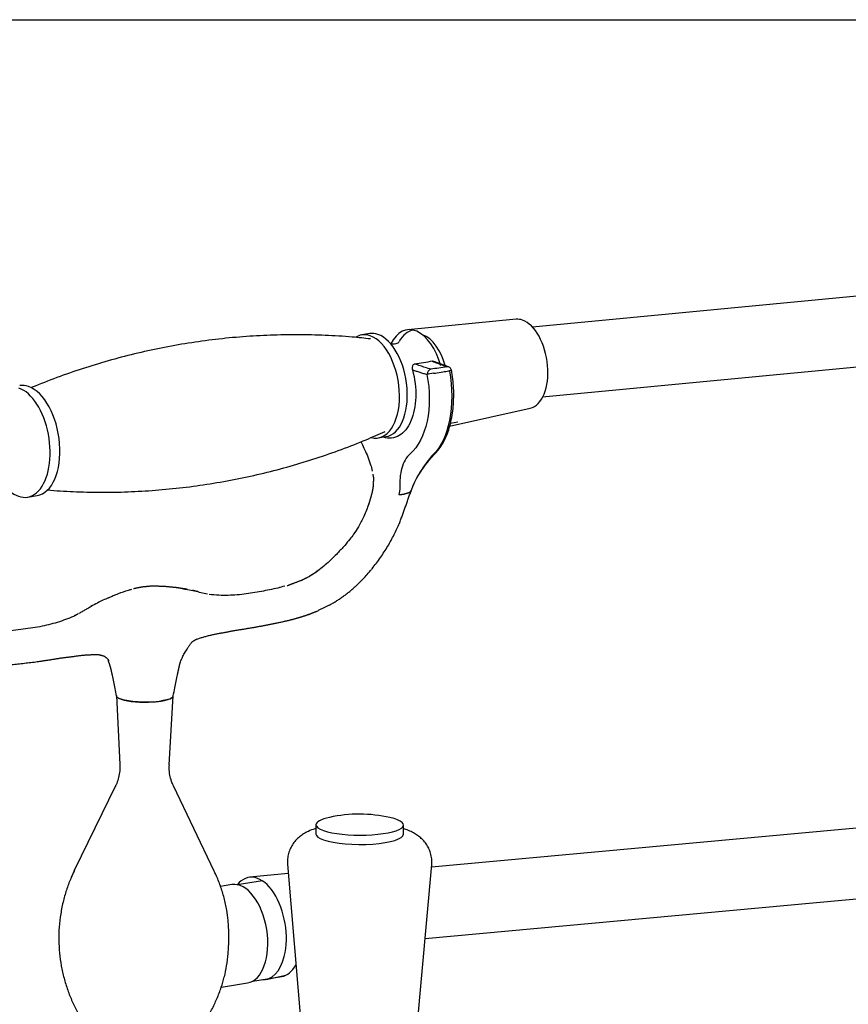
# Model space of a CAD drawing. Units: inches. Extents: x -735 to 20, y -9 to 525.
# Drawn here: x -430 to -238, y 297 to 525 of the extents above; entities that cross this region are included whole.
import ezdxf

# ---------------------------------------------------------------- set-up
doc = ezdxf.new("R2010")
doc.units = ezdxf.units.IN
doc.header["$LTSCALE"] = 1.21
doc.header["$MEASUREMENT"] = 0
doc.layers.get('0').update_dxf_attribs({"linetype": 'CONTINUOUS'})

msp = doc.modelspace()

# ---------------------------------------------------------------- linework, layer by layer
for p, q in [((-227.33, 461.57), (-311.58, 453.52)), ((-315.37, 455.34), (-340.48, 452.94)), ((-349.32, 452.02), (-351.13, 451.74)), ((-234.03, 444.48), (-309.25, 437.3)), ((-330.81, 430.61), (-312.11, 434.78)), ((-330.6, 431.33), (-328.93, 431.59)), ((-347.35, 427.89), (-345.54, 428.18)), ((-428.61, 414.18), (-426.35, 414.54)), ((-408, 368.26), (-407.19, 352.27)), ((-395.74, 352.23), (-394.84, 368.23)), ((-408.17, 347.4), (-417.74, 327.73)), ((-385.34, 327.64), (-394.79, 347.36)), ((-361.77, 338.34), (-361.78, 336.21)), ((-341.48, 336.15), (-341.47, 338.29)), ((-230.07, 338.15), (-334.99, 328.53)), ((-368.35, 329.21), (-362.27, 256.61)), ((-341.43, 256.55), (-334.94, 329.12)), ((-368.17, 327.04), (-377.05, 326.19)), ((-381.23, 324.49), (-383.86, 324.07)), ((-374.18, 325.39), (-379.98, 324.47)), ((-211.96, 323.43), (-336.48, 311.94)), ((-376.44, 302.14), (-369.7, 303.21)), ((-373.31, 302.54), (-368.74, 303.56)), ((-383.67, 300.78), (-377.63, 301.73))]:
    msp.add_line(p, q)
msp.add_lwpolyline([(-734.64, -8.71), (-734.64, 524.69), (19.74, 524.69), (19.74, -8.71)], close=True)
for centre, radius, start, end in [((-331.41, 443.3), 1.1, 9.7373, 69.9258), ((-351.71, 308.69), 32.12, 77.2583, 102.4169)]:
    msp.add_arc(centre, radius, start, end)
for centre, major_axis, ratio, start_param, end_param in [((-338.83, 441.08), (-1.88, 11.83), 0.551029, 4.921402, 6.962788), ((-313.94, 445.03), (-1.63, 10.29), 0.551029, 5.998197, 6.249034), ((-313.94, 445.03), (-1.63, 10.29), 0.551029, 3.175673, 5.998197), ((-349.24, 439.81), (-1.89, 11.92), 0.551029, 0, 0.219925), ((-349.24, 439.81), (-1.89, 11.92), 0.551029, 5.998197, 6.283185), ((-347.43, 440.1), (-1.89, 11.92), 0.551029, 5.998197, 6.283185), ((-349.24, 439.81), (-1.89, 11.92), 0.551029, 2.90098, 5.998197), ((-347.43, 440.1), (-1.89, 11.92), 0.551029, 3.141508, 5.998197), ((-337.48, 441.68), (-1.77, 11.16), 0.551029, 0, 0.617533), ((-337.12, 441.35), (-1.68, 10.6), 0.551029, 4.893927, 5.998197), ((-335.15, 442.71), (0.34, 1.04), 0.785129, 0.388516, 1.940563), ((-335.15, 442.71), (-1.08, -0.2), 0.025545, 4.128089, 5.6728), ((-331.41, 443.3), (-0.38, -1.03), 0.815901, 3.141582, 3.559413), ((-331.41, 443.3), (-1.08, -0.19), 0.035286, 3.140173, 4.128598), ((-428.37, 427.27), (-2.02, 12.73), 0.551029, 5.998197, 6.283185), ((-430.63, 426.91), (-2.02, 12.73), 0.551029, 2.317429, 5.998197), ((-428.37, 427.27), (-2.02, 12.73), 0.551029, 3.141508, 5.998197), ((-335.59, 424.37), (0.838, -0.708), 0.769889, 5.722883, 6.260778), ((-401.42, 368.27), (-6.58, 0.02), 0.234612, 0.216359, 0.602677), ((-401.42, 368.27), (-6.58, 0.02), 0.234612, 0.602677, 3.129008), ((-401.48, 347.2), (-6.73, 0.02), 0.234612, 6.170365, 6.283185), ((-351.62, 338.32), (-10.15, 0.03), 0.234612, 5.472735, 6.283185), ((-351.62, 338.32), (-10.15, 0.03), 0.234612, 0.602677, 3.952008), ((-351.62, 338.32), (-10.15, 0.03), 0.234612, 0, 0.602677), ((-351.63, 336.18), (-10.15, 0.03), 0.234612, 0, 0.602677), ((-351.63, 336.18), (-10.15, 0.03), 0.234612, 0, 0.602677), ((-351.63, 336.18), (-10.15, 0.03), 0.234612, 0.602677, 3.141673), ((-351.63, 336.18), (-10.15, 0.03), 0.234612, 0.602677, 3.141673), ((-401.54, 327.25), (-16.3, 0.05), 0.234612, 6.170365, 6.283185), ((-375.4, 314.33), (-1.88, 11.83), 0.551029, 4.052773, 6.744031), ((-379.43, 313.11), (1.8, -11.38), 0.551029, 0, 3.141494), ((-375.4, 314.33), (-1.88, 11.83), 0.551029, 3.010798, 4.052773), ((-371.47, 314.37), (1.77, -11.16), 0.551029, 0, 0.632936)]:
    msp.add_ellipse(centre, major_axis=major_axis, ratio=ratio, start_param=start_param, end_param=end_param)
for points, degree, knots in [([(-349.13, 450.79), (-350.53, 450.96), (-354.02, 451.32), (-359.63, 451.66), (-365.96, 451.81), (-372.31, 451.7), (-378.68, 451.34), (-385.02, 450.72), (-391.34, 449.85), (-397.6, 448.73), (-403.8, 447.37), (-409.9, 445.77), (-415.89, 443.94), (-421.76, 441.89), (-425.7, 440.35), (-427.68, 439.52), (-427.78, 439.48)], 3, [0, 0, 0, 0, 0.053608, 0.132474, 0.211493, 0.290587, 0.369686, 0.44873, 0.527667, 0.606445, 0.685011, 0.763309, 0.841291, 0.918907, 0.996101, 1, 1, 1, 1]), ([(-342.47, 450.08), (-342.46, 450.08), (-342.48, 450.07), (-342.6, 449.96), (-343, 449.74), (-343.64, 449.56), (-344.18, 449.56), (-344.42, 449.6), (-344.47, 449.61)], 3, [0, 0, 0, 0, 0.056041, 0.235877, 0.433489, 0.661296, 0.933612, 1, 1, 1, 1]), ([(-338.87, 444.98), (-338.96, 444.97), (-339.04, 444.93), (-339.11, 444.89), (-339.19, 444.84), (-339.25, 444.78), (-339.3, 444.7), (-339.35, 444.62), (-339.4, 444.53), (-339.42, 444.44), (-339.45, 444.33), (-339.47, 444.21), (-339.47, 444.08), (-339.47, 443.94), (-339.45, 443.79), (-339.41, 443.65)], 3, [0, 0, 0, 0, 0.177524, 0.177524, 0.177524, 0.354328, 0.354328, 0.354328, 0.541157, 0.541157, 0.541157, 0.75503, 0.75503, 0.75503, 1, 1, 1, 1]), ([(-335.15, 443.77), (-335.58, 443.91), (-336.01, 444.05), (-336.44, 444.19), (-336.85, 444.33), (-337.25, 444.46), (-337.65, 444.59), (-338.06, 444.72), (-338.46, 444.85), (-338.87, 444.98)], 3, [0, 0, 0, 0, 0.347767, 0.347767, 0.347767, 0.673884, 0.673884, 0.673884, 1, 1, 1, 1]), ([(-334.44, 445.57), (-334.54, 445.61), (-334.65, 445.63), (-334.76, 445.63), (-334.78, 445.63), (-334.81, 445.62), (-334.84, 445.62)], 3, [0, 0, 0, 0, 0.794542, 0.794542, 0.794542, 1, 1, 1, 1]), ([(-334.84, 445.62), (-334.44, 445.47), (-334.04, 445.33), (-333.64, 445.18), (-333.27, 445.05), (-332.9, 444.91), (-332.53, 444.78), (-332.16, 444.64), (-331.78, 444.5), (-331.41, 444.37)], 3, [0, 0, 0, 0, 0.347815, 0.347815, 0.347815, 0.673908, 0.673908, 0.673908, 1, 1, 1, 1]), ([(-339.41, 443.65), (-338.85, 441.6), (-338.58, 439.41), (-338.71, 435.29), (-339.1, 433.37), (-340.43, 430.26), (-341.38, 429.08), (-343.59, 427.77), (-344.85, 427.64), (-346.11, 428.05)], 3, [0, 0, 0, 0, 0.25, 0.25, 0.5, 0.5, 0.75, 0.75, 1, 1, 1, 1]), ([(-336.04, 442.58), (-335.34, 438.84), (-335.34, 435.04), (-336.72, 428.47), (-338.09, 425.81), (-339.91, 424.23)], 3, [0, 0, 0, 0, 0.5, 0.5, 1, 1, 1, 1]), ([(-330.82, 443.44), (-330.14, 439.47), (-330.14, 435.44), (-331.49, 428.49), (-332.84, 425.68), (-334.62, 424.03)], 3, [0, 0, 0, 0, 0.5, 0.5, 1, 1, 1, 1]), ([(-334.57, 442.84), (-334.56, 442.84), (-334.56, 442.84), (-334.55, 442.84), (-333.96, 442.94), (-333.36, 443.03), (-332.75, 443.13), (-332.29, 443.2), (-331.83, 443.28), (-331.37, 443.35), (-331.19, 443.38), (-331, 443.41), (-330.83, 443.43), (-330.82, 443.43), (-330.82, 443.44), (-330.82, 443.44)], 3, [0, 0, 0, 0, 0.000042, 0.000042, 0.000042, 0.483655, 0.483655, 0.483655, 0.85394, 0.85394, 0.85394, 0.999967, 0.999967, 0.999967, 1, 1, 1, 1]), ([(-334.21, 424.24), (-334.02, 424.41), (-333.53, 424.92), (-332.74, 425.95), (-331.97, 427.32), (-331.29, 428.9), (-330.72, 430.68), (-330.29, 432.6), (-329.99, 434.64), (-329.84, 436.74), (-329.83, 438.86), (-329.98, 440.97), (-330.17, 442.51), (-330.31, 443.34), (-330.33, 443.49)], 3, [0, 0, 0, 0, 0.053509, 0.14166, 0.2322, 0.326005, 0.421807, 0.518455, 0.61462, 0.709344, 0.802055, 0.892421, 0.980956, 1, 1, 1, 1]), ([(-423.98, 415.84), (-421.99, 415.67), (-417.89, 415.42), (-411.65, 415.27), (-405.3, 415.38), (-398.94, 415.75), (-392.59, 416.37), (-386.27, 417.24), (-380.01, 418.36), (-373.82, 419.72), (-367.71, 421.32), (-361.72, 423.14), (-355.85, 425.19), (-350.51, 427.28), (-347.18, 428.74), (-345.73, 429.41)], 3, [0, 0, 0, 0, 0.075404, 0.154471, 0.233613, 0.31276, 0.391853, 0.470838, 0.549664, 0.628278, 0.706623, 0.784653, 0.862316, 0.939557, 1, 1, 1, 1]), ([(-351.31, 426.88), (-351.26, 426.79), (-350.98, 426.26), (-350.45, 425.14), (-349.73, 423.51), (-349.13, 421.84), (-348.83, 420.72), (-348.72, 420.23)], 3, [0, 0, 0, 0, 0.050152, 0.276903, 0.530258, 0.797926, 1, 1, 1, 1]), ([(-339.9, 424.23), (-339.91, 424.23), (-339.91, 424.22), (-339.91, 424.22), (-340.13, 424.03), (-340.35, 423.81), (-340.55, 423.57)], 3, [0, 0, 0, 0, 0.001991, 0.001991, 0.001991, 1, 1, 1, 1]), ([(-334.62, 424.03), (-334.62, 424.03), (-334.62, 424.03), (-334.63, 424.02), (-334.82, 423.85), (-335, 423.64), (-335.17, 423.43)], 3, [0, 0, 0, 0, 0.00005, 0.00005, 0.00005, 1, 1, 1, 1]), ([(-340.55, 423.57), (-341.34, 422.54), (-341.86, 421.31), (-342.27, 419.04), (-342.31, 418.22), (-342.32, 416.55), (-342.27, 415.67), (-342.58, 414.8)], 3, [0, 0, 0, 0, 0.5, 0.5, 0.75, 0.75, 1, 1, 1, 1]), ([(-335.17, 423.43), (-335.92, 422.5), (-336.82, 421.29), (-338.04, 419.32), (-338.43, 418.64), (-338.96, 417.57), (-339.13, 417.2), (-339.31, 416.78), (-339.33, 416.72), (-339.36, 416.66)], 3, [0, 0, 0, 0, 0.558531, 0.558531, 0.837796, 0.837796, 0.977429, 0.977429, 1, 1, 1, 1]), ([(-339.35, 416.65), (-339.28, 416.84), (-339.02, 417.46), (-338.39, 418.7), (-337.45, 420.21), (-336.42, 421.61), (-335.55, 422.71), (-335.04, 423.34), (-334.79, 423.6), (-334.76, 423.63)], 3, [0, 0, 0, 0, 0.069434, 0.223558, 0.455536, 0.668147, 0.826801, 0.978769, 1, 1, 1, 1]), ([(-342.58, 414.8), (-342.56, 414.8), (-342.53, 414.8), (-342.49, 414.8), (-342.43, 414.8), (-342.32, 414.81), (-342.17, 414.81), (-342.03, 414.82), (-341.91, 414.83), (-341.8, 414.84), (-341.71, 414.85), (-341.68, 414.86)], 6, [0, 0, 0, 0, 0, 0, 0, 0.091188, 0.182376, 0.273564, 0.364752, 0.729505, 1, 1, 1, 1, 1, 1, 1]), ([(-339.72, 415.63), (-339.77, 415.51), (-339.88, 415.38), (-340.05, 415.26), (-340.28, 415.15), (-340.56, 415.05), (-340.9, 414.97), (-341.28, 414.9), (-341.31, 414.9)], 7, [0, 0, 0, 0, 0, 0, 0, 0, 0.92263, 1, 1, 1, 1, 1, 1, 1, 1]), ([(-349.54, 412.63), (-349.86, 411.64), (-350.57, 409.82), (-351.78, 407.49), (-352.91, 405.75), (-353.99, 404.33), (-355.24, 402.84), (-356.93, 401.02), (-359.07, 398.89), (-360.75, 397.54), (-361.68, 396.87)], 3, [0, 0, 0, 0, 0.145916, 0.275199, 0.372334, 0.442912, 0.533334, 0.655859, 0.813755, 1, 1, 1, 1]), ([(-348.75, 397.62), (-348.08, 398.46), (-346.79, 400.18), (-345.36, 402.39), (-344.34, 404.17), (-343.64, 405.51), (-342.99, 406.84), (-342.6, 407.72), (-342.41, 408.15)], 3, [0, 0, 0, 0, 0.25, 0.5, 0.625, 0.75, 0.875, 1, 1, 1, 1]), ([(-352.88, 393.31), (-352.22, 393.91), (-350.82, 395.21), (-349.55, 396.69), (-348.88, 397.47)], 3, [0, 0, 0, 0, 0.473661, 1, 1, 1, 1]), ([(-370.16, 393.24), (-371.4, 392.95), (-373.97, 392.4), (-377.97, 391.73), (-382.19, 391.34), (-385.02, 391.49), (-386.47, 391.66)], 3, [0, 0, 0, 0, 0.227554, 0.471475, 0.727123, 1, 1, 1, 1]), ([(-409.82, 390.89), (-409.45, 391.06), (-408.69, 391.41), (-407.91, 391.72), (-407.51, 391.88)], 3, [0, 0, 0, 0, 0.484807, 1, 1, 1, 1]), ([(-417.47, 386.8), (-418.7, 386.24), (-421.24, 385.25), (-425.31, 384.21), (-429.63, 383.57), (-432.66, 383.21), (-434.22, 383.07)], 3, [0, 0, 0, 0, 0.226837, 0.467228, 0.725902, 1, 1, 1, 1]), ([(-408.98, 372.94), (-408.87, 372.43), (-408.65, 371.41), (-408.33, 369.78), (-408.12, 368.73), (-408.01, 368.19)], 3, [0, 0, 0, 0, 0.308265, 0.63032, 1, 1, 1, 1]), ([(-394.83, 368.2), (-394.7, 368.81), (-394.45, 369.95), (-394.14, 371.58), (-393.93, 372.59), (-393.83, 373.07)], 3, [0, 0, 0, 0, 0.370274, 0.692729, 1, 1, 1, 1]), ([(-408.01, 368.19), (-407.99, 368.11), (-407.93, 368.01), (-407.83, 367.91), (-407.8, 367.88)], 3, [0, 0, 0, 0, 0.731696, 1, 1, 1, 1]), ([(-407.8, 367.88), (-407.73, 367.82), (-407.65, 367.77), (-407.56, 367.71), (-407.46, 367.66), (-407.35, 367.61), (-407.24, 367.55), (-407.12, 367.5), (-406.99, 367.45), (-406.85, 367.41)], 3, [0, 0, 0, 0, 0.334313, 0.334313, 0.334313, 0.668481, 0.668481, 0.668481, 1, 1, 1, 1]), ([(-405.31, 367.02), (-405.51, 367.06), (-405.7, 367.1), (-405.88, 367.14), (-406.06, 367.18), (-406.24, 367.22), (-406.4, 367.27), (-406.56, 367.31), (-406.71, 367.36), (-406.85, 367.41)], 3, [0, 0, 0, 0, 0.334313, 0.334313, 0.334313, 0.668481, 0.668481, 0.668481, 1, 1, 1, 1]), ([(-399.7, 366.77), (-399.71, 366.76), (-399.83, 366.76), (-400.36, 366.73), (-401.33, 366.71), (-402.63, 366.74), (-403.88, 366.83), (-404.76, 366.93), (-405.22, 367.01), (-405.31, 367.02)], 3, [0, 0, 0, 0, 0.005585, 0.06052, 0.28026, 0.5, 0.71974, 0.93948, 1, 1, 1, 1]), ([(-399.7, 366.77), (-399.37, 366.79), (-399.04, 366.81), (-398.72, 366.85), (-398.41, 366.88), (-398.1, 366.92), (-397.81, 366.96), (-397.77, 366.97), (-397.73, 366.98), (-397.69, 366.98)], 3, [0, 0, 0, 0, 0.467252, 0.467252, 0.467252, 0.934031, 0.934031, 0.934031, 1, 1, 1, 1]), ([(-396.08, 367.34), (-396.29, 367.27), (-396.52, 367.21), (-396.77, 367.16), (-397.02, 367.1), (-397.29, 367.05), (-397.57, 367), (-397.61, 367), (-397.65, 366.99), (-397.69, 366.98)], 3, [0, 0, 0, 0, 0.467252, 0.467252, 0.467252, 0.934031, 0.934031, 0.934031, 1, 1, 1, 1]), ([(-396.08, 367.34), (-396.08, 367.34), (-396.01, 367.36), (-395.69, 367.47), (-395.26, 367.67), (-394.93, 367.94), (-394.85, 368.12), (-394.83, 368.2)], 3, [0, 0, 0, 0, 0.00832, 0.090161, 0.417522, 0.744884, 1, 1, 1, 1]), ([(-407.2, 352.25), (-407.19, 352.19), (-407.12, 351.59), (-407.23, 350.46), (-407.54, 348.97), (-407.88, 347.95), (-408.14, 347.47), (-408.18, 347.41)], 3, [0, 0, 0, 0, 0.039775, 0.35912, 0.663779, 0.954478, 1, 1, 1, 1]), ([(-394.79, 347.4), (-394.95, 347.73), (-395.29, 348.5), (-395.64, 349.88), (-395.79, 351.18), (-395.74, 351.98), (-395.71, 352.23)], 3, [0, 0, 0, 0, 0.223212, 0.521067, 0.854253, 1, 1, 1, 1]), ([(-361.78, 337.5), (-361.86, 337.48), (-362.46, 337.28), (-363.41, 336.91), (-364.6, 336.28), (-365.6, 335.57), (-366.49, 334.73), (-367.24, 333.75), (-367.84, 332.64), (-368.23, 331.43), (-368.4, 330.27), (-368.37, 329.53), (-368.33, 329.21)], 3, [0, 0, 0, 0, 0.023413, 0.181687, 0.300636, 0.409859, 0.514493, 0.617252, 0.719373, 0.821365, 0.923434, 1, 1, 1, 1]), ([(-334.94, 329.12), (-334.9, 329.58), (-334.9, 330.46), (-335.16, 331.75), (-335.61, 332.92), (-336.22, 333.94), (-336.95, 334.83), (-337.79, 335.59), (-338.71, 336.24), (-339.77, 336.81), (-340.69, 337.18), (-341.29, 337.39), (-341.46, 337.44)], 3, [0, 0, 0, 0, 0.109351, 0.214209, 0.314487, 0.411877, 0.508072, 0.605205, 0.706517, 0.817459, 0.947333, 1, 1, 1, 1]), ([(-417.69, 327.75), (-417.96, 327.24), (-418.61, 325.87), (-419.48, 323.55), (-420.32, 320.74), (-420.92, 317.77), (-421.28, 314.7), (-421.37, 311.65), (-421.21, 308.65), (-420.8, 305.71), (-420.16, 302.85), (-419.3, 300.1), (-418.25, 297.46), (-417.01, 294.96), (-415.6, 292.6), (-414.05, 290.4), (-412.37, 288.39), (-411.09, 287.02), (-410.35, 286.36), (-410.25, 286.27)], 3, [0, 0, 0, 0, 0.038472, 0.10113, 0.163953, 0.233111, 0.301434, 0.368785, 0.435208, 0.500728, 0.56536, 0.629106, 0.691947, 0.75385, 0.814754, 0.874566, 0.933142, 0.99027, 1, 1, 1, 1]), ([(-382.4, 318.58), (-382.58, 319.53), (-383, 321.42), (-383.86, 324.17), (-384.66, 326.24), (-385.22, 327.37), (-385.37, 327.65)], 3, [0, 0, 0, 0, 0.304241, 0.605103, 0.901701, 1, 1, 1, 1]), ([(-382.97, 303.16), (-382.56, 304.75), (-382.28, 306.59), (-381.82, 311.86), (-381.84, 315.49), (-382.4, 318.58)], 3, [0, 0, 0, 0, 0.372575, 0.372575, 1, 1, 1, 1]), ([(-393.02, 286.27), (-392.83, 286.43), (-391.99, 287.19), (-390.59, 288.7), (-388.87, 290.82), (-387.3, 293.1), (-385.89, 295.53), (-384.68, 298.07), (-383.7, 300.63), (-383.2, 302.35), (-382.99, 303.18)], 3, [0, 0, 0, 0, 0.037822, 0.173177, 0.310785, 0.449903, 0.590054, 0.73093, 0.87232, 1, 1, 1, 1])]:
    msp.add_open_spline(points, degree=degree, knots=knots)
for points, degree in [([(-334.84, 445.62), (-336.18, 445.41), (-337.52, 445.19), (-338.87, 444.98)], 3), ([(-331.04, 444.33), (-334.44, 445.57)], 1), ([(-339.41, 443.65), (-336.04, 442.56)], 1), ([(-331.41, 444.37), (-332.66, 444.17), (-333.9, 443.97), (-335.15, 443.77)], 3), ([(-334.75, 423.64), (-334.52, 423.96), (-334.22, 424.22)], 2), ([(-334.62, 424.03), (-334.46, 424.05), (-334.32, 424.13), (-334.22, 424.25)], 3), ([(-348.62, 419.49), (-348.34, 418.59), (-348.49, 417.7)], 2), ([(-348.47, 417.55), (-348.5, 416.96), (-348.57, 416.37)], 2), ([(-348.46, 417.63), (-348.46, 417.65), (-348.46, 417.68), (-348.45, 417.7)], 3), ([(-339.76, 415.56), (-339.08, 417.22)], 1), ([(-348.57, 416.36), (-348.71, 415.33), (-349.14, 413.89)], 2), ([(-342.41, 408.11), (-339.72, 415.64)], 1), ([(-341.68, 414.86), (-341.61, 414.86), (-341.55, 414.87), (-341.49, 414.88), (-341.42, 414.89), (-341.36, 414.9), (-341.3, 414.9)], 6), ([(-349.14, 413.89), (-349.58, 412.45)], 1), ([(-361.41, 397.04), (-362.26, 396.43), (-363.08, 395.93), (-363.85, 395.52)], 3), ([(-361.66, 396.87), (-363.17, 395.94)], 1), ([(-348.78, 397.54), (-348.77, 397.57), (-348.76, 397.59), (-348.76, 397.62)], 3), ([(-365.03, 394.94), (-367.07, 394.17)], 1), ([(-363.72, 395.6), (-365.16, 394.88)], 1), ([(-407.51, 391.88), (-406.75, 392.17), (-405.97, 392.43), (-405.18, 392.67)], 3), ([(-405.18, 392.67), (-404.92, 392.75), (-404.66, 392.82), (-404.4, 392.89)], 3), ([(-402.17, 393.35), (-404.06, 392.96)], 1), ([(-400.26, 393.54), (-402.17, 393.35)], 1), ([(-399.43, 393.57), (-400.28, 393.54)], 1), ([(-397, 393.51), (-399.43, 393.57)], 1), ([(-394.57, 393.27), (-397, 393.51)], 1), ([(-393.29, 393.11), (-394.57, 393.29)], 1), ([(-392.76, 393), (-392.94, 393.06), (-393.12, 393.09), (-393.3, 393.11)], 3), ([(-391.98, 392.91), (-393.29, 393.11)], 1), ([(-392.76, 393), (-392.34, 392.94), (-391.91, 392.87), (-391.49, 392.8)], 3), ([(-391.49, 392.8), (-391.65, 392.86), (-391.82, 392.89), (-391.99, 392.91)], 3), ([(-391.49, 392.8), (-390.96, 392.71), (-390.43, 392.61), (-389.9, 392.49)], 3), ([(-390.34, 392.59), (-390.38, 392.59)], 1), ([(-389.9, 392.49), (-390.05, 392.54), (-390.2, 392.57), (-390.35, 392.59)], 3), ([(-389.08, 392.29), (-390.34, 392.59)], 1), ([(-389.9, 392.49), (-388.91, 392.26), (-387.93, 391.96), (-386.91, 391.78)], 3), ([(-369, 393.59), (-369.54, 393.44), (-370.07, 393.29), (-370.61, 393.14)], 3), ([(-367.07, 394.17), (-368.4, 393.66)], 1), ([(-358.69, 389.17), (-355.47, 390.96), (-352.72, 393.4)], 2), ([(-411.09, 390.3), (-411.52, 390.1), (-411.94, 389.9), (-412.36, 389.68)], 3), ([(-409.82, 390.9), (-410.25, 390.7), (-410.67, 390.51), (-411.09, 390.3)], 3), ([(-413.68, 388.94), (-416.67, 387.25)], 1), ([(-412.36, 389.68), (-412.88, 389.42), (-413.4, 389.14), (-413.92, 388.85)], 3), ([(-363.21, 387.15), (-361.33, 387.87)], 1), ([(-362.99, 387.21), (-362.38, 387.43), (-361.77, 387.68), (-361.16, 387.95)], 3), ([(-361.15, 387.99), (-358.62, 389.23)], 1), ([(-416.85, 387.17), (-417.31, 386.91), (-417.78, 386.69)], 2), ([(-380.74, 383.31), (-374.62, 384.21), (-368.53, 385.57)], 2), ([(-368.63, 385.53), (-366.59, 386.06)], 1), ([(-366.59, 386.06), (-364.96, 386.54)], 1), ([(-364.96, 386.54), (-363.32, 387.09)], 1), ([(-364.95, 386.54), (-364.82, 386.57), (-364.69, 386.61), (-364.58, 386.68)], 3), ([(-364.58, 386.68), (-364.05, 386.84), (-363.52, 387.02), (-362.99, 387.21)], 3), ([(-363.33, 387.09), (-363.28, 387.1), (-363.24, 387.11), (-363.19, 387.12)], 3), ([(-382.93, 382.87), (-380.67, 383.33)], 1), ([(-393.3, 375.5), (-392.91, 377.31), (-390.49, 380.67)], 2), ([(-390.49, 380.67), (-389.26, 381.39)], 1), ([(-389.33, 381.34), (-386.13, 382.41), (-382.93, 382.86)], 2), ([(-432.65, 375.4), (-426.65, 375.96), (-420.64, 376.99)], 2), ([(-420.73, 376.98), (-418.5, 377.23)], 1), ([(-418.49, 377.23), (-415.24, 377.79), (-412.07, 377.75)], 2), ([(-412.15, 377.76), (-410.9, 377.42)], 1), ([(-410.9, 377.42), (-409.92, 376.85), (-409.82, 376.32)], 2), ([(-409.96, 376.49), (-409.49, 375.16)], 1), ([(-409.5, 375.16), (-409.25, 374.18)], 1), ([(-409.25, 374.18), (-408.98, 372.94)], 1), ([(-393.83, 373.07), (-393.56, 374.39)], 1), ([(-393.56, 374.39), (-393.3, 375.5)], 1)]:
    msp.add_open_spline(points, degree=degree)

doc.saveas('drawing.dxf')
